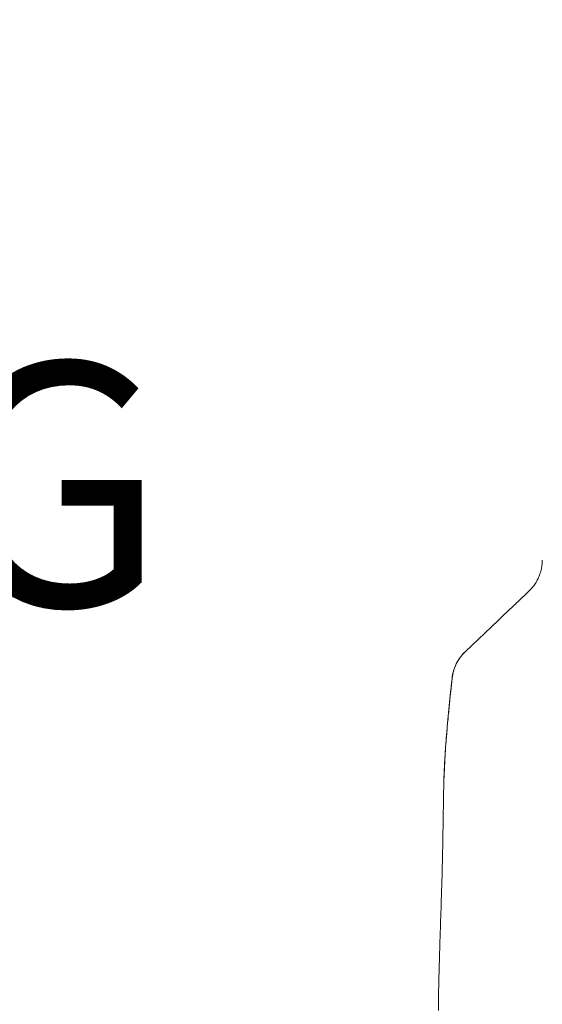
# Model space of a CAD drawing. Units: inches. Extents: x 8 to 262, y 5 to 156.
# Drawn here: x 121 to 124, y 93 to 97 of the extents above; entities that cross this region are included whole.
import ezdxf

# ---------------------------------------------------------------- set-up
doc = ezdxf.new("R2010")
doc.units = ezdxf.units.IN
doc.header["$LTSCALE"] = 16
doc.header["$MEASUREMENT"] = 0
doc.layers.add('Dimension (ANSI)', color=7, linetype='Continuous', lineweight=5)
doc.layers.add('Visible (ANSI)', color=7, linetype='Continuous', lineweight=5)
doc.styles.add('TAHOMA', font='tahoma.ttf')
doc.dimstyles.new('Default (ANSI)', dxfattribs={"dimscale": 16, "dimtxt": 0.07, "dimasz": 0.098425, "dimexe": 0.125, "dimexo": 0.0625, "dimgap": 0.031496, "dimtad": 0, "dimtih": 1, "dimtoh": 1, "dimrnd": 1e-08, "dimzin": 0, "dimdsep": 46, "dimtxsty": 'TAHOMA', "dimcen": 0.09, "dimdle": 0.393701, "dimclrd": 256, "dimclre": 256, "dimclrt": 256, "dimadec": 0, "dimazin": 0, "dimtfac": 1, "dimtofl": 0, "dimtmove": 0, "dimatfit": 3, "dimfxl": 1, "dimtolj": 1, "dimtzin": 0, "dimlwd": -1, "dimlwe": -1, "dimarcsym": 0})

# ---------------------------------------------------------------- blocks, each defined once
blk = doc.blocks.new('*D22')
at = {"layer": 'Defpoints', "color": 0, "transparency": 16777216}
for p in [(125.9948, 112.5405), (118.7771, 78.1655), (125.9948, 78.1655)]:
    blk.add_point(p, dxfattribs=at)
at = {"layer": 'Dimension (ANSI)', "transparency": 16777216}
for p, q in [((124.9948, 112.5405), (116.7771, 112.5405)), ((118.7771, 110.9657), (118.7771, 98.5006)), ((118.7771, 79.7403), (118.7771, 92.2054)), ((124.9948, 78.1655), (116.7771, 78.1655))]:
    blk.add_line(p, q, dxfattribs=at)
for points in [[(118.5147, 110.9657), (119.0396, 110.9657), (118.7771, 112.5405)], [(118.5147, 79.7403), (119.0396, 79.7403), (118.7771, 78.1655)]]:
    blk.add_solid(points, dxfattribs=at)
at = {"layer": 'Dimension (ANSI)', "transparency": 16777216, "insert": (118.7771, 95.353), "char_height": 1.12, "attachment_point": 5, "style": 'TAHOMA'}
blk.add_mtext('\\A1;\\fTahoma|b0|i0;\\H1.1200;(34.38)\\P\\fTahoma|b0|i0;\\H1.1200;OPENING\\P\\fTahoma|b0|i0;\\H1.1200;(2 PL.)', dxfattribs=at)

msp = doc.modelspace()

# ---------------------------------------------------------------- linework, layer by layer
at = {"layer": 'Visible (ANSI)'}
msp.add_line((123.6581, 94.7275), (123.5063, 94.5832), dxfattribs=at)
for centre, major_axis, ratio, start_param, end_param in [((123.5952, 95.0435), (0.2378, -0.1395), 0.832066, 6.047867, 6.083579), ((123.6419, 94.4405), (-0.1958, 0.0204), 0.999999, 5.575719, 6.283185)]:
    msp.add_ellipse(centre, major_axis=major_axis, ratio=ratio, start_param=start_param, end_param=end_param, dxfattribs=at)
for points, knots in [([(123.8607, 95.0044), (123.8607, 95.001), (123.8606, 94.9977), (123.8605, 94.9944), (123.8602, 94.9895), (123.8598, 94.9847), (123.8592, 94.9802), (123.8588, 94.9765), (123.8582, 94.973), (123.8576, 94.9696), (123.857, 94.9659), (123.8562, 94.9624), (123.8554, 94.959), (123.8545, 94.9553), (123.8536, 94.9517), (123.8526, 94.9483), (123.8518, 94.9457), (123.851, 94.9432), (123.8501, 94.9408), (123.8489, 94.9371), (123.8476, 94.9336), (123.8462, 94.9303), (123.8455, 94.9285), (123.8448, 94.9268), (123.844, 94.9251), (123.8425, 94.9216), (123.8409, 94.9182), (123.8393, 94.9151), (123.8387, 94.9139), (123.8381, 94.9128), (123.8376, 94.9118), (123.8357, 94.9084), (123.8339, 94.9052), (123.8321, 94.9023), (123.8317, 94.9016), (123.8314, 94.901), (123.831, 94.9004), (123.829, 94.8972), (123.827, 94.8942), (123.825, 94.8914), (123.8248, 94.8911), (123.8246, 94.8908), (123.8244, 94.8906), (123.8223, 94.8875), (123.8201, 94.8847), (123.818, 94.882), (123.8159, 94.8793), (123.8138, 94.8768), (123.8117, 94.8744), (123.8115, 94.8742), (123.8113, 94.874), (123.8112, 94.8738), (123.8092, 94.8716), (123.8073, 94.8696), (123.8053, 94.8676)], [0, 0, 0, 0, 0.0398593, 0.0398593, 0.0398593, 0.1, 0.1, 0.1, 0.1482345, 0.1482345, 0.1482345, 0.2, 0.2, 0.2, 0.2568229, 0.2568229, 0.2568229, 0.3, 0.3, 0.3, 0.3653142, 0.3653142, 0.3653142, 0.4, 0.4, 0.4, 0.4738374, 0.4738374, 0.4738374, 0.5, 0.5, 0.5, 0.5823543, 0.5823543, 0.5823543, 0.6, 0.6, 0.6, 0.6908906, 0.6908906, 0.6908906, 0.7, 0.7, 0.7, 0.8, 0.8, 0.8, 0.9, 0.9, 0.9, 0.9079851, 0.9079851, 0.9079851, 1, 1, 1, 1]), ([(123.446, 94.4608), (123.4482, 94.4819), (123.454, 94.503), (123.4715, 94.5413), (123.4834, 94.5592), (123.4994, 94.5764), (123.5012, 94.5782), (123.5037, 94.5807), (123.5044, 94.5814), (123.5053, 94.5823), (123.5056, 94.5826), (123.5059, 94.5829), (123.506, 94.5829), (123.506, 94.583), (123.5061, 94.583), (123.5061, 94.583), (123.5061, 94.583), (123.5061, 94.5831), (123.5061, 94.5831), (123.5062, 94.5831), (123.5062, 94.5831), (123.5062, 94.5831), (123.5062, 94.5831), (123.5062, 94.5832), (123.5062, 94.5831), (123.5062, 94.5832), (123.5062, 94.5832), (123.5062, 94.5832), (123.5062, 94.5832), (123.5062, 94.5832), (123.5062, 94.5832), (123.5063, 94.5832), (123.5063, 94.5832), (123.5064, 94.5833), (123.5064, 94.5833), (123.5064, 94.5833), (123.5064, 94.5833), (123.5064, 94.5833), (123.5064, 94.5833), (123.5064, 94.5833), (123.5064, 94.5833), (123.5064, 94.5833), (123.5064, 94.5833), (123.5064, 94.5833), (123.5064, 94.5833), (123.5064, 94.5833)], [0, 0, 0, 0, 0.1621161, 0.1621161, 0.3213338, 0.3213338, 0.3409984, 0.3409984, 0.3483715, 0.3483715, 0.3511364, 0.3511364, 0.3516549, 0.3516549, 0.3519052, 0.3519052, 0.3520305, 0.3520305, 0.3521567, 0.3521567, 0.3522839, 0.3522839, 0.3525393, 0.3525393, 0.3545578, 0.3545578, 0.3625566, 0.3625566, 0.3865523, 0.3865523, 0.4585395, 0.4585395, 0.6745011, 0.6745011, 0.6947475, 0.6947475, 0.7099323, 0.7099323, 0.7102882, 0.7102882, 0.7105382, 0.7105382, 0.7106007, 0.7106007, 0.7106319, 0.7106319, 0.7106319, 0.7106319]), ([(123.4074, 93.9538), (123.4078, 93.9826), (123.4088, 94.0116), (123.4101, 94.0408), (123.4115, 94.0694), (123.4131, 94.0981), (123.4151, 94.1267), (123.4155, 94.1327), (123.4159, 94.1387), (123.4164, 94.1447), (123.419, 94.1811), (123.4221, 94.2173), (123.4253, 94.253), (123.4267, 94.2682), (123.4281, 94.2833), (123.4296, 94.2982), (123.4317, 94.3207), (123.4339, 94.3429), (123.4362, 94.3649), (123.4395, 94.3975), (123.4428, 94.4295), (123.4461, 94.4608)], [0, 0, 0, 0, 0.16825, 0.16825, 0.16825, 0.333333, 0.333333, 0.333333, 0.367878, 0.367878, 0.367878, 0.577669, 0.577669, 0.577669, 0.666667, 0.666667, 0.666667, 0.800515, 0.800515, 0.800515, 1, 1, 1, 1]), ([(123.3835, 92.9326), (123.3835, 92.9338), (123.3835, 92.9352), (123.3835, 92.9371), (123.3835, 92.938), (123.3835, 92.9406), (123.3835, 92.9415), (123.3835, 92.9437), (123.3835, 92.9446), (123.3835, 92.9466), (123.3835, 92.9476), (123.3835, 92.9501), (123.3835, 92.9518), (123.3835, 92.9553), (123.3835, 92.9569), (123.3835, 92.9606), (123.3836, 92.9626), (123.3836, 92.9689), (123.3836, 92.9734), (123.3839, 93.005), (123.3843, 93.0316), (123.3862, 93.1294), (123.3886, 93.2017), (123.3926, 93.3223), (123.3943, 93.3707), (123.3996, 93.5374), (123.4024, 93.6562), (123.4051, 93.8146), (123.4057, 93.8542), (123.4066, 93.907), (123.4068, 93.9202), (123.4071, 93.9378), (123.4072, 93.9422), (123.4073, 93.9481), (123.4073, 93.9496), (123.4073, 93.9515), (123.4073, 93.952), (123.4073, 93.9527), (123.4073, 93.9528), (123.4074, 93.9531), (123.4074, 93.9532), (123.4074, 93.9533), (123.4074, 93.9533), (123.4074, 93.9534), (123.4074, 93.9534), (123.4074, 93.9534), (123.4074, 93.9534), (123.4074, 93.9535), (123.4074, 93.9535), (123.4074, 93.9536), (123.4074, 93.9536), (123.4074, 93.9536), (123.4074, 93.9536), (123.4074, 93.9537), (123.4074, 93.9537), (123.4074, 93.9537), (123.4074, 93.9538), (123.4074, 93.9538), (123.4074, 93.9538), (123.4074, 93.9538), (123.4074, 93.9538), (123.4074, 93.9538), (123.4074, 93.9538), (123.4074, 93.9538), (123.4074, 93.9538), (123.4074, 93.9538), (123.4074, 93.9538), (123.4074, 93.9538), (123.4074, 93.9538), (123.4074, 93.9538), (123.4074, 93.9538), (123.4074, 93.9538), (123.4074, 93.9538), (123.4074, 93.9538), (123.4074, 93.9538), (123.4074, 93.9538)], [0, 0, 0, 0, 0.115799, 0.115799, 0.210773, 0.210773, 0.249375, 0.249375, 0.270274, 0.270274, 0.284528, 0.284528, 0.30145, 0.30145, 0.314937, 0.314937, 0.330171, 0.330171, 0.363657, 0.363657, 0.572553, 0.572553, 1.129795, 1.129795, 1.501056, 1.501056, 2.4073, 2.4073, 2.709234, 2.709234, 2.809875, 2.809875, 2.843422, 2.843422, 2.854605, 2.854605, 2.858335, 2.858335, 2.85958, 2.85958, 2.8602, 2.8602, 2.860562, 2.860562, 2.860682, 2.860682, 2.860722, 2.860722, 2.861127, 2.861127, 2.861531, 2.861531, 2.862062, 2.862062, 2.863085, 2.863085, 2.865876, 2.865876, 2.874241, 2.874241, 2.886788, 2.886788, 2.905609, 2.905609, 2.933839, 2.933839, 2.955013, 2.955013, 2.970892, 2.970892, 2.97387, 2.97387, 2.974428, 2.974428, 2.974533, 2.974533, 2.974533, 2.974533])]:
    msp.add_open_spline(points, degree=3, knots=knots, dxfattribs=at)
for points in [[(123.7995, 94.8617), (123.7848, 94.8478), (123.7547, 94.8192), (123.7076, 94.7745), (123.6748, 94.7433), (123.6581, 94.7275)], [(123.4074, 93.9538), (123.4101, 94.123), (123.4285, 94.2922), (123.446, 94.4608)], [(123.446, 94.4608), (123.446, 94.4608), (123.446, 94.4608), (123.446, 94.4608)]]:
    msp.add_open_spline(points, degree=3, dxfattribs=at)

# ---------------------------------------------------------------- dimensions: what is measured, and where the dimension line sits
at = {"layer": 'Dimension (ANSI)'}
dim = msp.add_linear_dim(base=(118.7771373322, 78.1655027637), p1=(125.9947523288, 112.5405027638), p2=(125.9947523288, 78.1655027637), angle=270, text='\\fTahoma|b0|i0;\\H1.1200;(<>)\\P\\fTahoma|b0|i0;\\H1.1200;OPENING\\P\\fTahoma|b0|i0;\\H1.1200;(2 PL.)', dimstyle='Default (ANSI)', override={"dimgap": 0.031496, "dimdec": 2, "dimtol": 0, "dimlim": 0, "dimtp": 0, "dimtm": 0, "dimtdec": 2, "dimatfit": 1}, dxfattribs=at)
dim.commit()
dim.dimension.update_dxf_attribs({"geometry": '*D22', "text_midpoint": (118.7771373322, 95.3530027638), "dimtype": 160})

doc.saveas('drawing.dxf')
